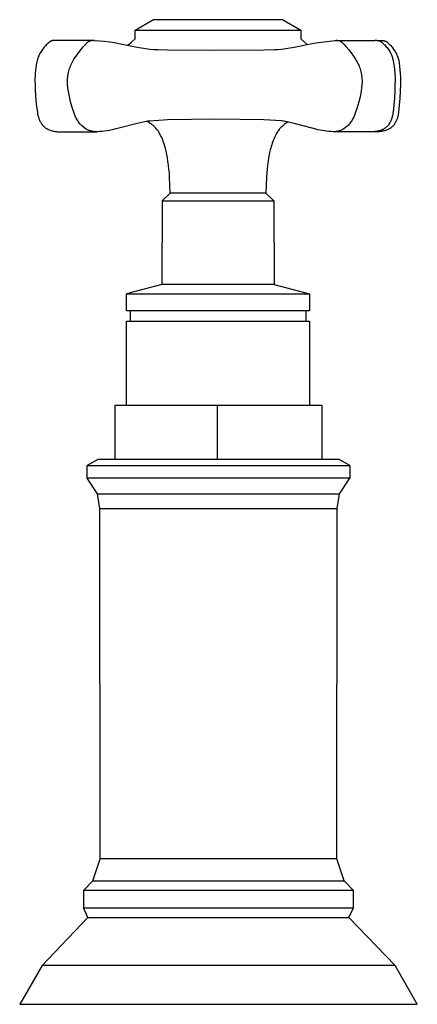
# Model space of a CAD drawing. Units: millimetres. Extents: x -296 to 315, y -223 to 190.
# Drawn here: x 65 to 115, y 66 to 190 of the extents above; entities that cross this region are included whole.
import ezdxf

# ---------------------------------------------------------------- set-up
doc = ezdxf.new("R2010")
doc.units = ezdxf.units.MM
doc.header["$MEASUREMENT"] = 0
doc.layers.add('Default', color=7, linetype='Continuous', true_color=0x000000)

msp = doc.modelspace()

# ---------------------------------------------------------------- linework, layer by layer
at = {"layer": 'Default', "color": 7, "true_color": 0xffffff}
for p, q in [((79.35, 188.94), (81.65, 190.27)), ((81.65, 190.27), (97.97, 190.27)), ((97.97, 190.27), (100.27, 188.94)), ((79.35, 187.84), (79.35, 188.94)), ((79.35, 188.94), (100.27, 188.94)), ((100.27, 188.94), (100.27, 188.94)), ((100.27, 188.94), (100.27, 187.84)), ((68.71, 187.56), (68.67, 187.54)), ((68.74, 187.57), (68.71, 187.56)), ((68.78, 187.59), (68.74, 187.57)), ((68.82, 187.6), (68.78, 187.59)), ((68.86, 187.61), (68.82, 187.6)), ((68.9, 187.62), (68.86, 187.61)), ((68.94, 187.63), (68.9, 187.62)), ((68.98, 187.64), (68.94, 187.63)), ((69.02, 187.65), (68.98, 187.64)), ((69.06, 187.65), (69.02, 187.65)), ((69.11, 187.66), (69.06, 187.65)), ((69.15, 187.66), (69.11, 187.66)), ((69.19, 187.66), (69.15, 187.66)), ((69.23, 187.66), (69.19, 187.66)), ((69.27, 187.66), (69.23, 187.66)), ((69.31, 187.66), (69.27, 187.66)), ((69.35, 187.65), (69.31, 187.66)), ((74.21, 187.65), (69.35, 187.65)), ((73.5, 187.54), (73.54, 187.56)), ((73.54, 187.56), (73.57, 187.57)), ((73.57, 187.57), (73.6, 187.59)), ((73.6, 187.59), (73.64, 187.6)), ((73.64, 187.6), (73.67, 187.61)), ((73.67, 187.61), (73.71, 187.62)), ((73.71, 187.62), (73.74, 187.63)), ((73.74, 187.63), (73.78, 187.64)), ((73.78, 187.64), (73.81, 187.65)), ((73.81, 187.65), (73.85, 187.66)), ((73.85, 187.66), (73.89, 187.66)), ((73.89, 187.66), (73.92, 187.66)), ((73.92, 187.66), (73.96, 187.67)), ((73.96, 187.67), (74, 187.67)), ((74, 187.67), (74.03, 187.67)), ((74.03, 187.67), (74.07, 187.67)), ((74.07, 187.67), (74.11, 187.66)), ((74.11, 187.66), (74.14, 187.66)), ((74.14, 187.66), (74.18, 187.66)), ((74.18, 187.66), (74.21, 187.65)), ((74.21, 187.65), (74.84, 187.61)), ((74.84, 187.61), (75.47, 187.55)), ((75.47, 187.55), (76.1, 187.47)), ((78.89, 187.44), (79.35, 187.84)), ((100.27, 187.84), (101.06, 187.15)), ((102.16, 187.36), (104.62, 187.65)), ((104.62, 187.65), (104.65, 187.66)), ((104.65, 187.66), (104.68, 187.66)), ((104.68, 187.66), (104.72, 187.66)), ((104.72, 187.66), (104.75, 187.67)), ((104.75, 187.67), (104.79, 187.67)), ((104.79, 187.67), (104.82, 187.67)), ((104.8, 187.65), (109.51, 187.65)), ((104.82, 187.67), (104.86, 187.66)), ((104.86, 187.66), (104.89, 187.66)), ((104.89, 187.66), (104.93, 187.66)), ((104.93, 187.66), (104.96, 187.65)), ((104.96, 187.65), (105, 187.65)), ((105, 187.65), (105.03, 187.64)), ((105.03, 187.64), (105.07, 187.63)), ((105.07, 187.63), (105.1, 187.62)), ((105.1, 187.62), (105.13, 187.61)), ((105.13, 187.61), (105.16, 187.6)), ((105.16, 187.6), (105.2, 187.59)), ((105.2, 187.59), (105.23, 187.57)), ((105.23, 187.57), (105.26, 187.56)), ((105.26, 187.56), (105.29, 187.54)), ((109.51, 187.65), (109.56, 187.66)), ((109.56, 187.66), (109.6, 187.66)), ((109.6, 187.66), (109.65, 187.67)), ((109.65, 187.67), (109.69, 187.67)), ((109.69, 187.67), (109.74, 187.67)), ((109.74, 187.67), (109.78, 187.67)), ((109.78, 187.67), (109.83, 187.67)), ((109.83, 187.67), (109.87, 187.66)), ((109.87, 187.66), (109.91, 187.66)), ((109.89, 187.64), (110.02, 187.65)), ((109.91, 187.66), (109.96, 187.65)), ((109.96, 187.65), (110, 187.64)), ((110, 187.64), (110.05, 187.63)), ((110.02, 187.65), (110.15, 187.65)), ((110.05, 187.63), (110.09, 187.62)), ((110.09, 187.62), (110.13, 187.61)), ((110.13, 187.61), (110.18, 187.59)), ((110.15, 187.65), (110.29, 187.65)), ((110.18, 187.59), (110.22, 187.58)), ((110.22, 187.58), (110.26, 187.56)), ((110.26, 187.56), (110.3, 187.54)), ((110.29, 187.65), (110.33, 187.65)), ((110.33, 187.65), (110.38, 187.66)), ((110.38, 187.66), (110.42, 187.66)), ((110.42, 187.66), (110.47, 187.66)), ((110.47, 187.66), (110.52, 187.66)), ((110.52, 187.66), (110.56, 187.65)), ((110.56, 187.65), (110.61, 187.65)), ((110.61, 187.65), (110.65, 187.64)), ((110.65, 187.64), (110.7, 187.63)), ((110.7, 187.63), (110.74, 187.62)), ((110.74, 187.62), (110.79, 187.61)), ((110.79, 187.61), (110.83, 187.6)), ((110.83, 187.6), (110.87, 187.58)), ((110.87, 187.58), (110.92, 187.57)), ((110.92, 187.57), (110.96, 187.55)), ((110.96, 187.55), (111, 187.53)), ((67.54, 186.38), (67.46, 186.25)), ((67.63, 186.5), (67.54, 186.38)), ((67.72, 186.62), (67.63, 186.5)), ((67.81, 186.75), (67.72, 186.62)), ((67.91, 186.86), (67.81, 186.75)), ((68.02, 186.98), (67.91, 186.86)), ((68.12, 187.09), (68.02, 186.98)), ((68.23, 187.19), (68.12, 187.09)), ((68.31, 187.26), (68.23, 187.19)), ((68.33, 187.29), (68.31, 187.26)), ((68.36, 187.32), (68.33, 187.29)), ((68.39, 187.35), (68.36, 187.32)), ((68.43, 187.38), (68.39, 187.35)), ((68.46, 187.41), (68.43, 187.38)), ((68.49, 187.43), (68.46, 187.41)), ((68.52, 187.45), (68.49, 187.43)), ((68.56, 187.48), (68.52, 187.45)), ((68.59, 187.5), (68.56, 187.48)), ((68.63, 187.52), (68.59, 187.5)), ((68.67, 187.54), (68.63, 187.52)), ((72.17, 186.07), (72.47, 186.46)), ((72.47, 186.46), (72.78, 186.83)), ((72.78, 186.83), (73.11, 187.19)), ((73.11, 187.19), (73.17, 187.26)), ((73.17, 187.26), (73.19, 187.29)), ((73.19, 187.29), (73.22, 187.31)), ((73.22, 187.31), (73.24, 187.34)), ((73.24, 187.34), (73.27, 187.37)), ((73.27, 187.37), (73.29, 187.39)), ((73.29, 187.39), (73.32, 187.42)), ((73.32, 187.42), (73.35, 187.44)), ((73.35, 187.44), (73.38, 187.46)), ((73.38, 187.46), (73.41, 187.48)), ((73.41, 187.48), (73.44, 187.5)), ((73.44, 187.5), (73.47, 187.52)), ((73.47, 187.52), (73.5, 187.54)), ((76.1, 187.47), (76.72, 187.37)), ((76.72, 187.37), (77.28, 187.28)), ((77.28, 187.28), (79.58, 186.82)), ((78.43, 187.05), (78.89, 187.44)), ((79.58, 186.82), (81.2, 186.56)), ((81.2, 186.56), (81.72, 186.52)), ((81.72, 186.52), (82.23, 186.49)), ((82.23, 186.49), (83.44, 186.46)), ((83.44, 186.46), (89.5, 186.43)), ((89.5, 186.43), (95.59, 186.45)), ((95.59, 186.45), (96.97, 186.49)), ((96.97, 186.49), (97.4, 186.52)), ((97.4, 186.52), (97.83, 186.55)), ((97.83, 186.55), (99.41, 186.81)), ((99.41, 186.81), (101.68, 187.28)), ((101.68, 187.28), (102.16, 187.36)), ((105.29, 187.54), (105.32, 187.52)), ((105.32, 187.52), (105.35, 187.5)), ((105.35, 187.5), (105.38, 187.49)), ((105.38, 187.49), (105.41, 187.46)), ((105.41, 187.46), (105.44, 187.44)), ((105.44, 187.44), (105.46, 187.42)), ((105.46, 187.42), (105.49, 187.4)), ((105.49, 187.4), (105.51, 187.37)), ((105.51, 187.37), (105.54, 187.35)), ((105.54, 187.35), (105.56, 187.32)), ((105.56, 187.32), (105.68, 187.19)), ((105.68, 187.19), (106, 186.83)), ((106, 186.83), (106.31, 186.45)), ((106.31, 186.45), (106.61, 186.07)), ((110.3, 187.54), (110.34, 187.52)), ((110.34, 187.52), (110.38, 187.5)), ((110.38, 187.5), (110.42, 187.48)), ((110.42, 187.48), (110.46, 187.46)), ((110.46, 187.46), (110.49, 187.43)), ((110.49, 187.43), (110.53, 187.4)), ((110.53, 187.4), (110.56, 187.38)), ((110.56, 187.38), (110.6, 187.35)), ((110.6, 187.35), (110.68, 187.27)), ((110.68, 187.27), (110.75, 187.19)), ((110.75, 187.19), (110.86, 187.09)), ((110.86, 187.09), (110.96, 186.97)), ((110.96, 186.97), (111.06, 186.86)), ((111, 187.53), (111.04, 187.51)), ((111.04, 187.51), (111.08, 187.49)), ((111.06, 186.86), (111.16, 186.74)), ((111.08, 187.49), (111.12, 187.46)), ((111.12, 187.46), (111.16, 187.44)), ((111.16, 187.44), (111.23, 187.38)), ((111.16, 186.74), (111.25, 186.62)), ((111.23, 187.38), (111.3, 187.32)), ((111.25, 186.62), (111.33, 186.5)), ((111.3, 187.32), (111.36, 187.26)), ((111.33, 186.5), (111.41, 186.37)), ((111.36, 187.26), (111.43, 187.19)), ((111.41, 186.37), (111.49, 186.24)), ((111.43, 187.19), (111.53, 187.09)), ((111.53, 187.09), (111.63, 186.99)), ((111.63, 186.99), (111.72, 186.88)), ((111.72, 186.88), (111.81, 186.78)), ((111.81, 186.78), (111.9, 186.66)), ((111.9, 186.66), (111.98, 186.55)), ((111.98, 186.55), (112.06, 186.43)), ((112.06, 186.43), (112.14, 186.31)), ((112.14, 186.31), (112.21, 186.19)), ((67, 185.28), (66.92, 184.93)), ((67.05, 185.42), (67, 185.28)), ((67.11, 185.56), (67.05, 185.42)), ((67.17, 185.71), (67.11, 185.56)), ((67.24, 185.84), (67.17, 185.71)), ((67.3, 185.98), (67.24, 185.84)), ((67.38, 186.11), (67.3, 185.98)), ((67.46, 186.25), (67.38, 186.11)), ((71.42, 184.96), (71.51, 185.12)), ((71.51, 185.12), (71.61, 185.28)), ((71.61, 185.28), (71.88, 185.68)), ((71.88, 185.68), (72.17, 186.07)), ((106.61, 186.07), (106.9, 185.68)), ((106.9, 185.68), (107.17, 185.28)), ((107.17, 185.28), (107.27, 185.13)), ((107.27, 185.13), (107.35, 184.98)), ((111.49, 186.24), (111.56, 186.11)), ((111.56, 186.11), (111.63, 185.98)), ((111.63, 185.98), (111.7, 185.84)), ((111.7, 185.84), (111.75, 185.7)), ((111.75, 185.7), (111.81, 185.56)), ((111.81, 185.56), (111.86, 185.42)), ((111.86, 185.42), (111.9, 185.28)), ((111.9, 185.28), (111.99, 184.83)), ((112.21, 186.19), (112.28, 186.07)), ((112.28, 186.07), (112.34, 185.94)), ((112.34, 185.94), (112.4, 185.81)), ((112.4, 185.81), (112.45, 185.68)), ((112.45, 185.68), (112.5, 185.55)), ((112.5, 185.55), (112.55, 185.41)), ((112.55, 185.41), (112.59, 185.28)), ((112.59, 185.28), (112.67, 184.83)), ((66.76, 183.89), (66.72, 183.54)), ((66.8, 184.24), (66.76, 183.89)), ((66.86, 184.59), (66.8, 184.24)), ((66.92, 184.93), (66.86, 184.59)), ((70.95, 183.77), (71, 183.94)), ((71, 183.94), (71.06, 184.12)), ((71.06, 184.12), (71.12, 184.29)), ((71.12, 184.29), (71.19, 184.46)), ((71.19, 184.46), (71.26, 184.63)), ((71.26, 184.63), (71.34, 184.8)), ((71.34, 184.8), (71.42, 184.96)), ((107.35, 184.98), (107.43, 184.82)), ((107.43, 184.82), (107.51, 184.67)), ((107.51, 184.67), (107.58, 184.51)), ((107.58, 184.51), (107.65, 184.35)), ((107.65, 184.35), (107.71, 184.18)), ((107.71, 184.18), (107.76, 184.02)), ((107.76, 184.02), (107.81, 183.85)), ((107.81, 183.85), (107.86, 183.68)), ((111.99, 184.83), (112.05, 184.39)), ((112.05, 184.39), (112.1, 183.94)), ((112.1, 183.94), (112.14, 183.48)), ((112.67, 184.83), (112.74, 184.39)), ((112.74, 184.39), (112.79, 183.94)), ((112.79, 183.94), (112.83, 183.48)), ((66.7, 183.19), (66.69, 182.83)), ((66.69, 182.83), (66.69, 182.48)), ((66.72, 183.54), (66.7, 183.19)), ((70.79, 182.68), (70.81, 182.86)), ((70.79, 182.49), (70.79, 182.68)), ((70.81, 182.86), (70.82, 183.04)), ((70.82, 183.04), (70.85, 183.23)), ((70.85, 183.23), (70.88, 183.41)), ((70.88, 183.41), (70.91, 183.59)), ((70.91, 183.59), (70.95, 183.77)), ((107.86, 183.68), (107.9, 183.51)), ((107.9, 183.51), (107.93, 183.34)), ((107.93, 183.34), (107.95, 183.17)), ((107.95, 183.17), (107.98, 183)), ((107.98, 183), (107.99, 182.82)), ((107.99, 182.82), (108, 182.65)), ((108, 182.65), (108, 182.48)), ((112.14, 183.48), (112.16, 183.03)), ((112.17, 182.58), (112.15, 182.13)), ((112.16, 183.03), (112.17, 182.58)), ((112.83, 183.48), (112.85, 183.03)), ((112.85, 182.58), (112.84, 182.13)), ((112.85, 183.03), (112.85, 182.58)), ((66.69, 182.48), (66.7, 182.13)), ((66.7, 182.13), (66.71, 181.42)), ((66.71, 181.42), (66.75, 180.72)), ((70.79, 182.31), (70.79, 182.49)), ((70.8, 182.13), (70.79, 182.31)), ((70.85, 181.68), (70.8, 182.13)), ((70.91, 181.23), (70.85, 181.68)), ((107.95, 181.68), (107.88, 181.23)), ((107.99, 182.13), (107.95, 181.68)), ((108, 182.3), (107.99, 182.13)), ((108, 182.48), (108, 182.3)), ((112.15, 182.13), (112.14, 181.25)), ((112.84, 182.13), (112.83, 181.25)), ((66.75, 180.72), (66.81, 180.02)), ((70.99, 180.79), (70.91, 181.23)), ((71.08, 180.35), (70.99, 180.79)), ((71.19, 179.91), (71.08, 180.35)), ((107.71, 180.35), (107.6, 179.91)), ((107.8, 180.79), (107.71, 180.35)), ((107.88, 181.23), (107.8, 180.79)), ((112.09, 180.37), (112.01, 179.5)), ((112.14, 181.25), (112.09, 180.37)), ((112.78, 180.37), (112.7, 179.5)), ((112.83, 181.25), (112.78, 180.37)), ((66.81, 180.02), (66.89, 179.32)), ((66.89, 179.32), (66.99, 178.62)), ((71.31, 179.48), (71.19, 179.91)), ((71.44, 179.05), (71.31, 179.48)), ((71.59, 178.62), (71.44, 179.05)), ((107.34, 179.05), (107.19, 178.62)), ((107.48, 179.48), (107.34, 179.05)), ((107.6, 179.91), (107.48, 179.48)), ((112.01, 179.5), (111.91, 178.62)), ((112.7, 179.5), (112.6, 178.62)), ((66.99, 178.62), (67.01, 178.51)), ((67.01, 178.51), (67.02, 178.41)), ((67.02, 178.41), (67.04, 178.3)), ((67.04, 178.3), (67.07, 178.19)), ((67.07, 178.19), (67.09, 178.09)), ((67.09, 178.09), (67.12, 177.98)), ((67.12, 177.98), (67.16, 177.88)), ((67.16, 177.88), (67.19, 177.78)), ((67.19, 177.78), (67.23, 177.68)), ((67.23, 177.68), (67.28, 177.58)), ((71.63, 178.49), (71.59, 178.62)), ((71.68, 178.36), (71.63, 178.49)), ((71.73, 178.22), (71.68, 178.36)), ((71.78, 178.1), (71.73, 178.22)), ((71.84, 177.97), (71.78, 178.1)), ((71.9, 177.84), (71.84, 177.97)), ((71.97, 177.72), (71.9, 177.84)), ((72.04, 177.6), (71.97, 177.72)), ((83.44, 177.64), (81.2, 177.48)), ((89.5, 177.71), (83.44, 177.64)), ((95.59, 177.65), (89.5, 177.71)), ((97.83, 177.5), (95.59, 177.65)), ((106.81, 177.72), (106.74, 177.6)), ((106.88, 177.84), (106.81, 177.72)), ((106.94, 177.97), (106.88, 177.84)), ((107, 178.1), (106.94, 177.97)), ((107.05, 178.23), (107, 178.1)), ((107.1, 178.36), (107.05, 178.23)), ((107.15, 178.49), (107.1, 178.36)), ((107.19, 178.62), (107.15, 178.49)), ((111.68, 177.63), (111.63, 177.52)), ((111.72, 177.73), (111.68, 177.63)), ((111.75, 177.84), (111.72, 177.73)), ((111.79, 177.95), (111.75, 177.84)), ((111.82, 178.06), (111.79, 177.95)), ((111.84, 178.17), (111.82, 178.06)), ((111.87, 178.28), (111.84, 178.17)), ((111.88, 178.4), (111.87, 178.28)), ((111.9, 178.51), (111.88, 178.4)), ((111.91, 178.62), (111.9, 178.51)), ((112.39, 177.68), (112.34, 177.58)), ((112.42, 177.78), (112.39, 177.68)), ((112.46, 177.89), (112.42, 177.78)), ((112.49, 177.99), (112.46, 177.89)), ((112.51, 178.09), (112.49, 177.99)), ((112.54, 178.2), (112.51, 178.09)), ((112.56, 178.3), (112.54, 178.2)), ((112.57, 178.41), (112.56, 178.3)), ((112.59, 178.52), (112.57, 178.41)), ((112.6, 178.62), (112.59, 178.52)), ((67.28, 177.58), (67.32, 177.48)), ((67.32, 177.48), (67.37, 177.38)), ((67.37, 177.38), (67.43, 177.29)), ((67.43, 177.29), (67.48, 177.2)), ((67.48, 177.2), (67.54, 177.11)), ((67.54, 177.11), (67.61, 177.02)), ((67.61, 177.02), (67.67, 176.93)), ((67.67, 176.93), (67.72, 176.88)), ((67.72, 176.88), (67.77, 176.83)), ((67.77, 176.83), (67.83, 176.78)), ((67.83, 176.78), (67.88, 176.73)), ((67.88, 176.73), (67.94, 176.68)), ((67.94, 176.68), (68, 176.64)), ((68, 176.64), (68.05, 176.59)), ((68.05, 176.59), (68.12, 176.55)), ((68.12, 176.55), (68.18, 176.52)), ((68.18, 176.52), (68.24, 176.48)), ((68.24, 176.48), (68.31, 176.44)), ((68.31, 176.44), (68.4, 176.4)), ((68.4, 176.4), (68.5, 176.36)), ((72.12, 177.48), (72.04, 177.6)), ((72.19, 177.36), (72.12, 177.48)), ((72.28, 177.25), (72.19, 177.36)), ((72.37, 177.14), (72.28, 177.25)), ((72.46, 177.04), (72.37, 177.14)), ((72.55, 176.93), (72.46, 177.04)), ((73.17, 176.45), (72.55, 176.93)), ((73.24, 176.41), (73.17, 176.45)), ((73.32, 176.37), (73.24, 176.41)), ((73.4, 176.34), (73.32, 176.37)), ((76.72, 176.44), (76.42, 176.37)), ((77.27, 176.57), (76.72, 176.44)), ((79.58, 177.15), (77.27, 176.57)), ((80.94, 177.45), (79.58, 177.15)), ((80.93, 177.37), (80.82, 177.43)), ((81.04, 177.32), (80.93, 177.37)), ((81.2, 177.48), (80.94, 177.45)), ((81.14, 177.25), (81.04, 177.32)), ((81.24, 177.19), (81.14, 177.25)), ((81.34, 177.12), (81.24, 177.19)), ((81.44, 177.05), (81.34, 177.12)), ((81.54, 176.98), (81.44, 177.05)), ((81.63, 176.9), (81.54, 176.98)), ((81.72, 176.82), (81.63, 176.9)), ((81.8, 176.74), (81.72, 176.82)), ((81.89, 176.65), (81.8, 176.74)), ((81.97, 176.57), (81.89, 176.65)), ((82.05, 176.47), (81.97, 176.57)), ((82.12, 176.38), (82.05, 176.47)), ((82.2, 176.28), (82.12, 176.38)), ((97.51, 176.4), (97.44, 176.3)), ((97.59, 176.5), (97.51, 176.4)), ((97.67, 176.59), (97.59, 176.5)), ((97.76, 176.68), (97.67, 176.59)), ((97.85, 176.77), (97.76, 176.68)), ((98, 177.47), (97.83, 177.5)), ((97.94, 176.85), (97.85, 176.77)), ((98.03, 176.93), (97.94, 176.85)), ((98.17, 177.45), (98, 177.47)), ((98.13, 177.01), (98.03, 176.93)), ((98.22, 177.09), (98.13, 177.01)), ((99.41, 177.17), (98.17, 177.45)), ((98.33, 177.16), (98.22, 177.09)), ((98.43, 177.23), (98.33, 177.16)), ((98.54, 177.29), (98.43, 177.23)), ((98.64, 177.35), (98.54, 177.29)), ((101.69, 176.57), (99.41, 177.17)), ((102.16, 176.45), (101.69, 176.57)), ((102.43, 176.38), (102.16, 176.45)), ((102.7, 176.32), (102.43, 176.38)), ((105.49, 176.38), (105.41, 176.34)), ((105.56, 176.41), (105.49, 176.38)), ((106.23, 176.93), (105.56, 176.41)), ((106.32, 177.04), (106.23, 176.93)), ((106.41, 177.14), (106.32, 177.04)), ((106.5, 177.25), (106.41, 177.14)), ((106.58, 177.37), (106.5, 177.25)), ((106.66, 177.48), (106.58, 177.37)), ((106.74, 177.6), (106.66, 177.48)), ((110.6, 176.4), (110.51, 176.36)), ((110.66, 176.43), (110.6, 176.4)), ((110.72, 176.46), (110.66, 176.43)), ((110.78, 176.5), (110.72, 176.46)), ((110.83, 176.53), (110.78, 176.5)), ((110.89, 176.57), (110.83, 176.53)), ((110.95, 176.61), (110.89, 176.57)), ((111, 176.65), (110.95, 176.61)), ((111.05, 176.69), (111, 176.65)), ((111.1, 176.74), (111.05, 176.69)), ((111.15, 176.78), (111.1, 176.74)), ((111.2, 176.83), (111.15, 176.78)), ((111.23, 176.38), (111.16, 176.36)), ((111.25, 176.88), (111.2, 176.83)), ((111.29, 176.41), (111.23, 176.38)), ((111.29, 176.93), (111.25, 176.88)), ((111.35, 177.02), (111.29, 176.93)), ((111.36, 176.44), (111.29, 176.41)), ((111.42, 177.12), (111.35, 177.02)), ((111.42, 176.48), (111.36, 176.44)), ((111.48, 177.22), (111.42, 177.12)), ((111.48, 176.52), (111.42, 176.48)), ((111.53, 177.32), (111.48, 177.22)), ((111.54, 176.55), (111.48, 176.52)), ((111.58, 177.42), (111.53, 177.32)), ((111.6, 176.59), (111.54, 176.55)), ((111.63, 177.52), (111.58, 177.42)), ((111.66, 176.64), (111.6, 176.59)), ((111.72, 176.68), (111.66, 176.64)), ((111.77, 176.73), (111.72, 176.68)), ((111.82, 176.78), (111.77, 176.73)), ((111.88, 176.83), (111.82, 176.78)), ((111.93, 176.88), (111.88, 176.83)), ((111.97, 176.93), (111.93, 176.88)), ((112.04, 177.02), (111.97, 176.93)), ((112.09, 177.11), (112.04, 177.02)), ((112.15, 177.2), (112.09, 177.11)), ((112.2, 177.29), (112.15, 177.2)), ((112.25, 177.39), (112.2, 177.29)), ((112.3, 177.49), (112.25, 177.39)), ((112.34, 177.58), (112.3, 177.49)), ((68.5, 176.36), (68.6, 176.32)), ((68.6, 176.32), (68.7, 176.29)), ((68.7, 176.29), (68.8, 176.26)), ((68.8, 176.26), (68.9, 176.23)), ((68.9, 176.23), (69, 176.21)), ((69, 176.21), (69.1, 176.19)), ((69.1, 176.19), (69.21, 176.17)), ((69.21, 176.17), (69.31, 176.16)), ((69.31, 176.16), (69.41, 176.15)), ((69.41, 176.15), (69.52, 176.14)), ((69.52, 176.14), (69.72, 176.13)), ((69.72, 176.13), (69.92, 176.13)), ((69.92, 176.13), (70.12, 176.13)), ((70.12, 176.13), (74.53, 176.13)), ((73.48, 176.3), (73.4, 176.34)), ((73.56, 176.28), (73.48, 176.3)), ((73.64, 176.25), (73.56, 176.28)), ((73.72, 176.23), (73.64, 176.25)), ((73.8, 176.2), (73.72, 176.23)), ((73.88, 176.19), (73.8, 176.2)), ((73.96, 176.17), (73.88, 176.19)), ((74.05, 176.16), (73.96, 176.17)), ((74.13, 176.15), (74.05, 176.16)), ((74.22, 176.14), (74.13, 176.15)), ((74.53, 176.14), (74.22, 176.14)), ((74.85, 176.15), (74.53, 176.14)), ((75.16, 176.17), (74.85, 176.15)), ((75.48, 176.2), (75.16, 176.17)), ((75.79, 176.25), (75.48, 176.2)), ((76.11, 176.3), (75.79, 176.25)), ((76.42, 176.37), (76.11, 176.3)), ((82.27, 176.19), (82.2, 176.28)), ((82.33, 176.09), (82.27, 176.19)), ((82.39, 175.98), (82.33, 176.09)), ((82.45, 175.88), (82.39, 175.98)), ((82.51, 175.77), (82.45, 175.88)), ((82.56, 175.66), (82.51, 175.77)), ((82.65, 175.48), (82.56, 175.66)), ((82.74, 175.29), (82.65, 175.48)), ((82.82, 175.09), (82.74, 175.29)), ((96.88, 175.29), (96.8, 175.09)), ((96.97, 175.48), (96.88, 175.29)), ((97.06, 175.66), (96.97, 175.48)), ((97.12, 175.77), (97.06, 175.66)), ((97.17, 175.88), (97.12, 175.77)), ((97.23, 175.99), (97.17, 175.88)), ((97.3, 176.1), (97.23, 175.99)), ((97.37, 176.2), (97.3, 176.1)), ((97.44, 176.3), (97.37, 176.2)), ((102.97, 176.27), (102.7, 176.32)), ((103.24, 176.23), (102.97, 176.27)), ((103.51, 176.19), (103.24, 176.23)), ((103.79, 176.17), (103.51, 176.19)), ((104.06, 176.15), (103.79, 176.17)), ((104.34, 176.14), (104.06, 176.15)), ((104.61, 176.14), (104.34, 176.14)), ((109.13, 176.13), (104.38, 176.13)), ((104.7, 176.15), (104.61, 176.14)), ((104.78, 176.16), (104.7, 176.15)), ((104.86, 176.17), (104.78, 176.16)), ((104.94, 176.19), (104.86, 176.17)), ((105.02, 176.21), (104.94, 176.19)), ((105.1, 176.23), (105.02, 176.21)), ((105.18, 176.25), (105.1, 176.23)), ((105.26, 176.28), (105.18, 176.25)), ((105.34, 176.31), (105.26, 176.28)), ((105.41, 176.34), (105.34, 176.31)), ((109.32, 176.13), (109.13, 176.13)), ((109.51, 176.14), (109.32, 176.13)), ((109.61, 176.13), (109.43, 176.13)), ((109.61, 176.15), (109.51, 176.14)), ((109.72, 176.16), (109.61, 176.15)), ((109.79, 176.13), (109.61, 176.13)), ((109.82, 176.17), (109.72, 176.16)), ((109.97, 176.13), (109.79, 176.13)), ((109.92, 176.19), (109.82, 176.17)), ((110.02, 176.21), (109.92, 176.19)), ((110.15, 176.14), (109.97, 176.13)), ((110.12, 176.23), (110.02, 176.21)), ((110.22, 176.26), (110.12, 176.23)), ((110.26, 176.15), (110.15, 176.14)), ((110.31, 176.29), (110.22, 176.26)), ((110.36, 176.16), (110.26, 176.15)), ((110.41, 176.32), (110.31, 176.29)), ((110.46, 176.17), (110.36, 176.16)), ((110.51, 176.36), (110.41, 176.32)), ((110.56, 176.19), (110.46, 176.17)), ((110.67, 176.21), (110.56, 176.19)), ((110.77, 176.23), (110.67, 176.21)), ((110.87, 176.26), (110.77, 176.23)), ((110.97, 176.29), (110.87, 176.26)), ((111.06, 176.32), (110.97, 176.29)), ((111.16, 176.36), (111.06, 176.32)), ((82.9, 174.89), (82.82, 175.09)), ((82.97, 174.69), (82.9, 174.89)), ((83.03, 174.49), (82.97, 174.69)), ((83.1, 174.29), (83.03, 174.49)), ((83.16, 174.08), (83.1, 174.29)), ((83.21, 173.87), (83.16, 174.08)), ((96.46, 174.08), (96.41, 173.87)), ((96.52, 174.29), (96.46, 174.08)), ((96.59, 174.49), (96.52, 174.29)), ((96.65, 174.69), (96.59, 174.49)), ((96.72, 174.89), (96.65, 174.69)), ((96.8, 175.09), (96.72, 174.89)), ((83.26, 173.67), (83.21, 173.87)), ((83.35, 173.25), (83.26, 173.67)), ((83.43, 172.84), (83.35, 173.25)), ((83.49, 172.43), (83.43, 172.84)), ((96.19, 172.84), (96.13, 172.43)), ((96.27, 173.25), (96.19, 172.84)), ((96.36, 173.67), (96.27, 173.25)), ((96.41, 173.87), (96.36, 173.67)), ((83.56, 171.93), (83.49, 172.43)), ((83.61, 171.43), (83.56, 171.93)), ((83.66, 170.93), (83.61, 171.43)), ((96.01, 171.43), (95.96, 170.93)), ((96.06, 171.93), (96.01, 171.43)), ((96.13, 172.43), (96.06, 171.93)), ((83.69, 170.42), (83.66, 170.93)), ((83.74, 169.4), (83.69, 170.42)), ((95.93, 170.42), (95.88, 169.4)), ((95.96, 170.93), (95.93, 170.42)), ((83.76, 168.39), (83.74, 169.4)), ((95.88, 169.4), (95.86, 168.39)), ((83.75, 168.39), (82.75, 167.4)), ((95.86, 168.39), (83.75, 168.39)), ((95.86, 168.39), (83.76, 168.39)), ((96.87, 167.4), (95.86, 168.39)), ((82.75, 167.4), (82.73, 156.88)), ((82.75, 167.4), (96.87, 167.4)), ((96.87, 167.4), (96.88, 156.88)), ((82.73, 156.88), (78.25, 155.68)), ((96.88, 156.88), (82.73, 156.88)), ((96.88, 156.88), (101.37, 155.68)), ((78.26, 153.53), (78.24, 155.68)), ((78.24, 155.68), (78.24, 155.68)), ((78.24, 155.68), (101.37, 155.68)), ((101.37, 155.68), (101.36, 153.53)), ((101.36, 153.53), (78.26, 153.53)), ((78.72, 153.53), (78.72, 152.24)), ((100.9, 153.53), (100.9, 152.24)), ((78.25, 141.66), (78.25, 152.24)), ((78.25, 152.24), (101.37, 152.24)), ((101.37, 152.24), (101.37, 141.66)), ((76.81, 134.78), (76.81, 141.66)), ((76.81, 141.66), (102.93, 141.66)), ((89.76, 134.78), (89.76, 141.66)), ((102.93, 141.66), (102.93, 134.78)), ((74.61, 134.78), (73.28, 134.02)), ((105.12, 134.78), (74.61, 134.78)), ((106.45, 134.02), (105.12, 134.78)), ((73.28, 132.44), (73.28, 134.02)), ((73.28, 134.02), (106.46, 134.02)), ((106.46, 134.02), (106.46, 132.44)), ((106.46, 132.44), (73.28, 132.44)), ((74.59, 130.47), (73.28, 132.44)), ((105.15, 130.47), (106.45, 132.44)), ((74.87, 128.6), (74.59, 130.47)), ((74.59, 130.47), (105.15, 130.47)), ((104.87, 128.6), (105.15, 130.47)), ((74.91, 84.4), (74.87, 128.6)), ((74.87, 128.6), (104.87, 128.6)), ((104.83, 84.4), (104.87, 128.6)), ((74, 81.64), (74.91, 84.4)), ((104.83, 84.4), (74.91, 84.4)), ((105.74, 81.64), (104.83, 84.4)), ((72.8, 80.41), (74, 81.64)), ((74, 81.64), (105.74, 81.64)), ((106.93, 80.41), (105.74, 81.64)), ((106.93, 80.41), (72.8, 80.41)), ((72.8, 80.41), (72.8, 78.25)), ((106.93, 78.25), (106.93, 80.41)), ((72.8, 78.25), (106.93, 78.25)), ((73.38, 77.01), (72.8, 78.25)), ((106.35, 77.01), (106.93, 78.25)), ((67.58, 70.96), (73.38, 77.01)), ((73.38, 77.01), (106.35, 77.01)), ((112.16, 70.96), (106.35, 77.01)), ((67.58, 70.96), (64.76, 66.06)), ((112.16, 70.96), (67.58, 70.96)), ((114.98, 66.06), (112.16, 70.96)), ((64.76, 66.06), (114.98, 66.06))]:
    msp.add_line(p, q, dxfattribs=at)

doc.saveas('drawing.dxf')
